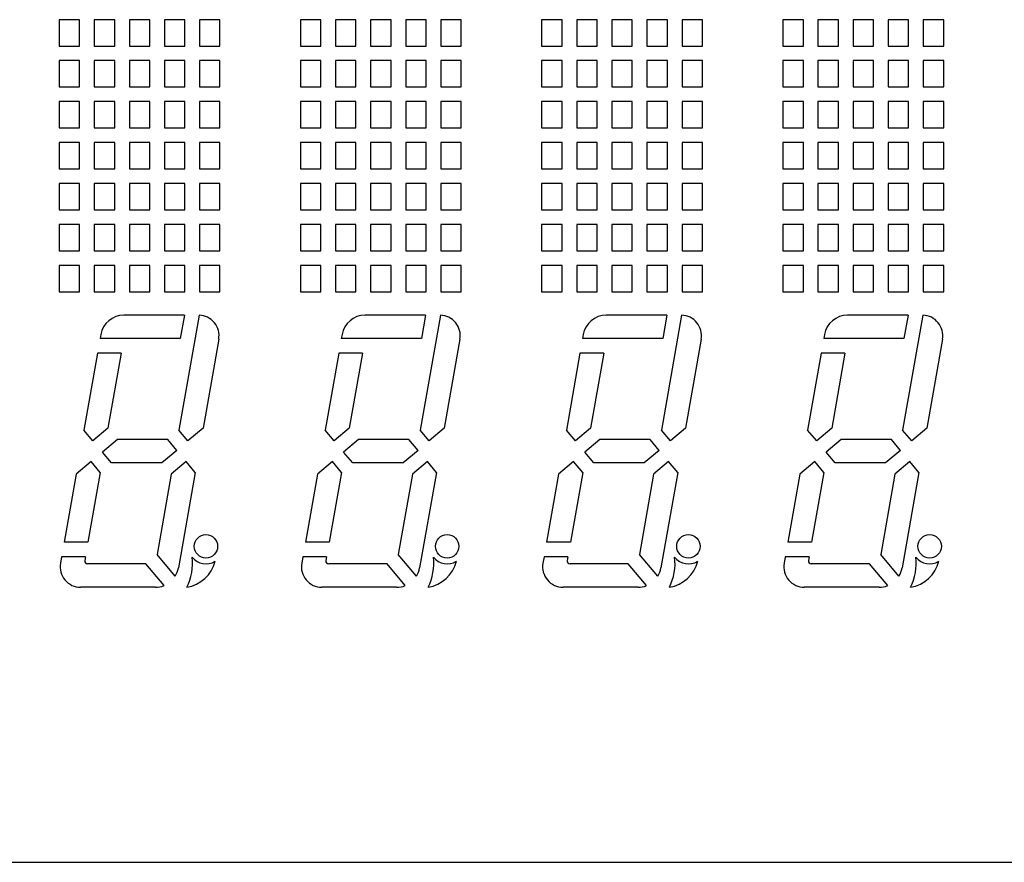
# Model space of a CAD drawing. Extents: x 135 to 755, y 134 to 456.
# Drawn here: x 277 to 294, y 165 to 180 of the extents above; entities that cross this region are included whole.
import ezdxf

# ---------------------------------------------------------------- set-up
doc = ezdxf.new("R2010")
doc.units = 0
doc.header["$MEASUREMENT"] = 0
doc.layers.get('0').update_dxf_attribs({"linetype": 'CONTINUOUS'})

msp = doc.modelspace()

# ---------------------------------------------------------------- linework, layer by layer
at = {"color": 8}
for p, q in [((277.90596, 179.63368), (277.90596, 179.18368)), ((278.25596, 179.63368), (277.90596, 179.63368)), ((277.90596, 179.63368), (277.90596, 179.18368)), ((278.25596, 179.63368), (277.90596, 179.63368)), ((278.25596, 179.18368), (278.25596, 179.63368)), ((278.25596, 179.18368), (278.25596, 179.63368)), ((278.50596, 179.63368), (278.50596, 179.18368)), ((278.85596, 179.63368), (278.50596, 179.63368)), ((278.85596, 179.18368), (278.85596, 179.63368)), ((279.10596, 179.63368), (279.10596, 179.18368)), ((279.45596, 179.63368), (279.10596, 179.63368)), ((279.45596, 179.18368), (279.45596, 179.63368)), ((279.70596, 179.63368), (279.70596, 179.18368)), ((280.05596, 179.63368), (279.70596, 179.63368)), ((280.05596, 179.18368), (280.05596, 179.63368)), ((280.30596, 179.63368), (280.30596, 179.18368)), ((280.65596, 179.63368), (280.30596, 179.63368)), ((280.65596, 179.18368), (280.65596, 179.63368)), ((282.03096, 179.63368), (282.03096, 179.18368)), ((282.38096, 179.63368), (282.03096, 179.63368)), ((282.03096, 179.63368), (282.03096, 179.18368)), ((282.38096, 179.63368), (282.03096, 179.63368)), ((282.38096, 179.18368), (282.38096, 179.63368)), ((282.38096, 179.18368), (282.38096, 179.63368)), ((282.63096, 179.63368), (282.63096, 179.18368)), ((282.98096, 179.63368), (282.63096, 179.63368)), ((282.98096, 179.18368), (282.98096, 179.63368)), ((283.23096, 179.63368), (283.23096, 179.18368)), ((283.58096, 179.63368), (283.23096, 179.63368)), ((283.58096, 179.18368), (283.58096, 179.63368)), ((283.83096, 179.63368), (283.83096, 179.18368)), ((284.18096, 179.63368), (283.83096, 179.63368)), ((284.18096, 179.18368), (284.18096, 179.63368)), ((284.43096, 179.63368), (284.43096, 179.18368)), ((284.78096, 179.63368), (284.43096, 179.63368)), ((284.78096, 179.18368), (284.78096, 179.63368)), ((286.15596, 179.63368), (286.15596, 179.18368)), ((286.50596, 179.63368), (286.15596, 179.63368)), ((286.15596, 179.63368), (286.15596, 179.18368)), ((286.50596, 179.63368), (286.15596, 179.63368)), ((286.50596, 179.18368), (286.50596, 179.63368)), ((286.50596, 179.18368), (286.50596, 179.63368)), ((286.75596, 179.63368), (286.75596, 179.18368)), ((287.10596, 179.63368), (286.75596, 179.63368)), ((287.10596, 179.18368), (287.10596, 179.63368)), ((287.35596, 179.63368), (287.35596, 179.18368)), ((287.70596, 179.63368), (287.35596, 179.63368)), ((287.70596, 179.18368), (287.70596, 179.63368)), ((287.95596, 179.63368), (287.95596, 179.18368)), ((288.30596, 179.63368), (287.95596, 179.63368)), ((288.30596, 179.18368), (288.30596, 179.63368)), ((288.55596, 179.63368), (288.55596, 179.18368)), ((288.90596, 179.63368), (288.55596, 179.63368)), ((288.90596, 179.18368), (288.90596, 179.63368)), ((290.28096, 179.63368), (290.28096, 179.18368)), ((290.63096, 179.63368), (290.28096, 179.63368)), ((290.28096, 179.63368), (290.28096, 179.18368)), ((290.63096, 179.63368), (290.28096, 179.63368)), ((290.63096, 179.18368), (290.63096, 179.63368)), ((290.63096, 179.18368), (290.63096, 179.63368)), ((290.88096, 179.63368), (290.88096, 179.18368)), ((291.23096, 179.63368), (290.88096, 179.63368)), ((291.23096, 179.18368), (291.23096, 179.63368)), ((291.48096, 179.63368), (291.48096, 179.18368)), ((291.83096, 179.63368), (291.48096, 179.63368)), ((291.83096, 179.18368), (291.83096, 179.63368)), ((292.08096, 179.63368), (292.08096, 179.18368)), ((292.43096, 179.63368), (292.08096, 179.63368)), ((292.43096, 179.18368), (292.43096, 179.63368)), ((292.68096, 179.63368), (292.68096, 179.18368)), ((293.03096, 179.63368), (292.68096, 179.63368)), ((293.03096, 179.18368), (293.03096, 179.63368)), ((277.90596, 179.18368), (278.25596, 179.18368)), ((277.90596, 179.18368), (278.25596, 179.18368)), ((278.50596, 179.18368), (278.85596, 179.18368)), ((279.10596, 179.18368), (279.45596, 179.18368)), ((279.70596, 179.18368), (280.05596, 179.18368)), ((280.30596, 179.18368), (280.65596, 179.18368)), ((282.03096, 179.18368), (282.38096, 179.18368)), ((282.03096, 179.18368), (282.38096, 179.18368)), ((282.63096, 179.18368), (282.98096, 179.18368)), ((283.23096, 179.18368), (283.58096, 179.18368)), ((283.83096, 179.18368), (284.18096, 179.18368)), ((284.43096, 179.18368), (284.78096, 179.18368)), ((286.15596, 179.18368), (286.50596, 179.18368)), ((286.15596, 179.18368), (286.50596, 179.18368)), ((286.75596, 179.18368), (287.10596, 179.18368)), ((287.35596, 179.18368), (287.70596, 179.18368)), ((287.95596, 179.18368), (288.30596, 179.18368)), ((288.55596, 179.18368), (288.90596, 179.18368)), ((290.28096, 179.18368), (290.63096, 179.18368)), ((290.28096, 179.18368), (290.63096, 179.18368)), ((290.88096, 179.18368), (291.23096, 179.18368)), ((291.48096, 179.18368), (291.83096, 179.18368)), ((292.08096, 179.18368), (292.43096, 179.18368)), ((292.68096, 179.18368), (293.03096, 179.18368)), ((277.90596, 178.93368), (277.90596, 178.48368)), ((278.25596, 178.93368), (277.90596, 178.93368)), ((277.90596, 178.93368), (277.90596, 178.48368)), ((278.25596, 178.93368), (277.90596, 178.93368)), ((278.25596, 178.48368), (278.25596, 178.93368)), ((278.25596, 178.48368), (278.25596, 178.93368)), ((278.50596, 178.93368), (278.50596, 178.48368)), ((278.85596, 178.93368), (278.50596, 178.93368)), ((278.85596, 178.48368), (278.85596, 178.93368)), ((279.10596, 178.93368), (279.10596, 178.48368)), ((279.45596, 178.93368), (279.10596, 178.93368)), ((279.45596, 178.48368), (279.45596, 178.93368)), ((279.70596, 178.93368), (279.70596, 178.48368)), ((280.05596, 178.93368), (279.70596, 178.93368)), ((280.05596, 178.48368), (280.05596, 178.93368)), ((280.30596, 178.93368), (280.30596, 178.48368)), ((280.65596, 178.93368), (280.30596, 178.93368)), ((280.65596, 178.48368), (280.65596, 178.93368)), ((282.03096, 178.93368), (282.03096, 178.48368)), ((282.38096, 178.93368), (282.03096, 178.93368)), ((282.03096, 178.93368), (282.03096, 178.48368)), ((282.38096, 178.93368), (282.03096, 178.93368)), ((282.38096, 178.48368), (282.38096, 178.93368)), ((282.38096, 178.48368), (282.38096, 178.93368)), ((282.63096, 178.93368), (282.63096, 178.48368)), ((282.98096, 178.93368), (282.63096, 178.93368)), ((282.98096, 178.48368), (282.98096, 178.93368)), ((283.23096, 178.93368), (283.23096, 178.48368)), ((283.58096, 178.93368), (283.23096, 178.93368)), ((283.58096, 178.48368), (283.58096, 178.93368)), ((283.83096, 178.93368), (283.83096, 178.48368)), ((284.18096, 178.93368), (283.83096, 178.93368)), ((284.18096, 178.48368), (284.18096, 178.93368)), ((284.43096, 178.93368), (284.43096, 178.48368)), ((284.78096, 178.93368), (284.43096, 178.93368)), ((284.78096, 178.48368), (284.78096, 178.93368)), ((286.15596, 178.93368), (286.15596, 178.48368)), ((286.50596, 178.93368), (286.15596, 178.93368)), ((286.15596, 178.93368), (286.15596, 178.48368)), ((286.50596, 178.93368), (286.15596, 178.93368)), ((286.50596, 178.48368), (286.50596, 178.93368)), ((286.50596, 178.48368), (286.50596, 178.93368)), ((286.75596, 178.93368), (286.75596, 178.48368)), ((287.10596, 178.93368), (286.75596, 178.93368)), ((287.10596, 178.48368), (287.10596, 178.93368)), ((287.35596, 178.93368), (287.35596, 178.48368)), ((287.70596, 178.93368), (287.35596, 178.93368)), ((287.70596, 178.48368), (287.70596, 178.93368)), ((287.95596, 178.93368), (287.95596, 178.48368)), ((288.30596, 178.93368), (287.95596, 178.93368)), ((288.30596, 178.48368), (288.30596, 178.93368)), ((288.55596, 178.93368), (288.55596, 178.48368)), ((288.90596, 178.93368), (288.55596, 178.93368)), ((288.90596, 178.48368), (288.90596, 178.93368)), ((290.28096, 178.93368), (290.28096, 178.48368)), ((290.63096, 178.93368), (290.28096, 178.93368)), ((290.28096, 178.93368), (290.28096, 178.48368)), ((290.63096, 178.93368), (290.28096, 178.93368)), ((290.63096, 178.48368), (290.63096, 178.93368)), ((290.63096, 178.48368), (290.63096, 178.93368)), ((290.88096, 178.93368), (290.88096, 178.48368)), ((291.23096, 178.93368), (290.88096, 178.93368)), ((291.23096, 178.48368), (291.23096, 178.93368)), ((291.48096, 178.93368), (291.48096, 178.48368)), ((291.83096, 178.93368), (291.48096, 178.93368)), ((291.83096, 178.48368), (291.83096, 178.93368)), ((292.08096, 178.93368), (292.08096, 178.48368)), ((292.43096, 178.93368), (292.08096, 178.93368)), ((292.43096, 178.48368), (292.43096, 178.93368)), ((292.68096, 178.93368), (292.68096, 178.48368)), ((293.03096, 178.93368), (292.68096, 178.93368)), ((293.03096, 178.48368), (293.03096, 178.93368)), ((277.90596, 178.48368), (278.25596, 178.48368)), ((277.90596, 178.48368), (278.25596, 178.48368)), ((278.50596, 178.48368), (278.85596, 178.48368)), ((279.10596, 178.48368), (279.45596, 178.48368)), ((279.70596, 178.48368), (280.05596, 178.48368)), ((280.30596, 178.48368), (280.65596, 178.48368)), ((282.03096, 178.48368), (282.38096, 178.48368)), ((282.03096, 178.48368), (282.38096, 178.48368)), ((282.63096, 178.48368), (282.98096, 178.48368)), ((283.23096, 178.48368), (283.58096, 178.48368)), ((283.83096, 178.48368), (284.18096, 178.48368)), ((284.43096, 178.48368), (284.78096, 178.48368)), ((286.15596, 178.48368), (286.50596, 178.48368)), ((286.15596, 178.48368), (286.50596, 178.48368)), ((286.75596, 178.48368), (287.10596, 178.48368)), ((287.35596, 178.48368), (287.70596, 178.48368)), ((287.95596, 178.48368), (288.30596, 178.48368)), ((288.55596, 178.48368), (288.90596, 178.48368)), ((290.28096, 178.48368), (290.63096, 178.48368)), ((290.28096, 178.48368), (290.63096, 178.48368)), ((290.88096, 178.48368), (291.23096, 178.48368)), ((291.48096, 178.48368), (291.83096, 178.48368)), ((292.08096, 178.48368), (292.43096, 178.48368)), ((292.68096, 178.48368), (293.03096, 178.48368)), ((277.90596, 178.23368), (277.90596, 177.78368)), ((278.25596, 178.23368), (277.90596, 178.23368)), ((277.90596, 178.23368), (277.90596, 177.78368)), ((278.25596, 178.23368), (277.90596, 178.23368)), ((278.25596, 177.78368), (278.25596, 178.23368)), ((278.25596, 177.78368), (278.25596, 178.23368)), ((278.50596, 178.23368), (278.50596, 177.78368)), ((278.85596, 178.23368), (278.50596, 178.23368)), ((278.85596, 177.78368), (278.85596, 178.23368)), ((279.10596, 178.23368), (279.10596, 177.78368)), ((279.45596, 178.23368), (279.10596, 178.23368)), ((279.45596, 177.78368), (279.45596, 178.23368)), ((279.70596, 178.23368), (279.70596, 177.78368)), ((280.05596, 178.23368), (279.70596, 178.23368)), ((280.05596, 177.78368), (280.05596, 178.23368)), ((280.30596, 178.23368), (280.30596, 177.78368)), ((280.65596, 178.23368), (280.30596, 178.23368)), ((280.65596, 177.78368), (280.65596, 178.23368)), ((282.03096, 178.23368), (282.03096, 177.78368)), ((282.38096, 178.23368), (282.03096, 178.23368)), ((282.03096, 178.23368), (282.03096, 177.78368)), ((282.38096, 178.23368), (282.03096, 178.23368)), ((282.38096, 177.78368), (282.38096, 178.23368)), ((282.38096, 177.78368), (282.38096, 178.23368)), ((282.63096, 178.23368), (282.63096, 177.78368)), ((282.98096, 178.23368), (282.63096, 178.23368)), ((282.98096, 177.78368), (282.98096, 178.23368)), ((283.23096, 178.23368), (283.23096, 177.78368)), ((283.58096, 178.23368), (283.23096, 178.23368)), ((283.58096, 177.78368), (283.58096, 178.23368)), ((283.83096, 178.23368), (283.83096, 177.78368)), ((284.18096, 178.23368), (283.83096, 178.23368)), ((284.18096, 177.78368), (284.18096, 178.23368)), ((284.43096, 178.23368), (284.43096, 177.78368)), ((284.78096, 178.23368), (284.43096, 178.23368)), ((284.78096, 177.78368), (284.78096, 178.23368)), ((286.15596, 178.23368), (286.15596, 177.78368)), ((286.50596, 178.23368), (286.15596, 178.23368)), ((286.15596, 178.23368), (286.15596, 177.78368)), ((286.50596, 178.23368), (286.15596, 178.23368)), ((286.50596, 177.78368), (286.50596, 178.23368)), ((286.50596, 177.78368), (286.50596, 178.23368)), ((286.75596, 178.23368), (286.75596, 177.78368)), ((287.10596, 178.23368), (286.75596, 178.23368)), ((287.10596, 177.78368), (287.10596, 178.23368)), ((287.35596, 178.23368), (287.35596, 177.78368)), ((287.70596, 178.23368), (287.35596, 178.23368)), ((287.70596, 177.78368), (287.70596, 178.23368)), ((287.95596, 178.23368), (287.95596, 177.78368)), ((288.30596, 178.23368), (287.95596, 178.23368)), ((288.30596, 177.78368), (288.30596, 178.23368)), ((288.55596, 178.23368), (288.55596, 177.78368)), ((288.90596, 178.23368), (288.55596, 178.23368)), ((288.90596, 177.78368), (288.90596, 178.23368)), ((290.28096, 178.23368), (290.28096, 177.78368)), ((290.63096, 178.23368), (290.28096, 178.23368)), ((290.28096, 178.23368), (290.28096, 177.78368)), ((290.63096, 178.23368), (290.28096, 178.23368)), ((290.63096, 177.78368), (290.63096, 178.23368)), ((290.63096, 177.78368), (290.63096, 178.23368)), ((290.88096, 178.23368), (290.88096, 177.78368)), ((291.23096, 178.23368), (290.88096, 178.23368)), ((291.23096, 177.78368), (291.23096, 178.23368)), ((291.48096, 178.23368), (291.48096, 177.78368)), ((291.83096, 178.23368), (291.48096, 178.23368)), ((291.83096, 177.78368), (291.83096, 178.23368)), ((292.08096, 178.23368), (292.08096, 177.78368)), ((292.43096, 178.23368), (292.08096, 178.23368)), ((292.43096, 177.78368), (292.43096, 178.23368)), ((292.68096, 178.23368), (292.68096, 177.78368)), ((293.03096, 178.23368), (292.68096, 178.23368)), ((293.03096, 177.78368), (293.03096, 178.23368)), ((277.90596, 177.78368), (278.25596, 177.78368)), ((277.90596, 177.78368), (278.25596, 177.78368)), ((278.50596, 177.78368), (278.85596, 177.78368)), ((279.10596, 177.78368), (279.45596, 177.78368)), ((279.70596, 177.78368), (280.05596, 177.78368)), ((280.30596, 177.78368), (280.65596, 177.78368)), ((282.03096, 177.78368), (282.38096, 177.78368)), ((282.03096, 177.78368), (282.38096, 177.78368)), ((282.63096, 177.78368), (282.98096, 177.78368)), ((283.23096, 177.78368), (283.58096, 177.78368)), ((283.83096, 177.78368), (284.18096, 177.78368)), ((284.43096, 177.78368), (284.78096, 177.78368)), ((286.15596, 177.78368), (286.50596, 177.78368)), ((286.15596, 177.78368), (286.50596, 177.78368)), ((286.75596, 177.78368), (287.10596, 177.78368)), ((287.35596, 177.78368), (287.70596, 177.78368)), ((287.95596, 177.78368), (288.30596, 177.78368)), ((288.55596, 177.78368), (288.90596, 177.78368)), ((290.28096, 177.78368), (290.63096, 177.78368)), ((290.28096, 177.78368), (290.63096, 177.78368)), ((290.88096, 177.78368), (291.23096, 177.78368)), ((291.48096, 177.78368), (291.83096, 177.78368)), ((292.08096, 177.78368), (292.43096, 177.78368)), ((292.68096, 177.78368), (293.03096, 177.78368)), ((277.90596, 177.53368), (277.90596, 177.08368)), ((278.25596, 177.53368), (277.90596, 177.53368)), ((277.90596, 177.53368), (277.90596, 177.08368)), ((278.25596, 177.53368), (277.90596, 177.53368)), ((278.25596, 177.08368), (278.25596, 177.53368)), ((278.25596, 177.08368), (278.25596, 177.53368)), ((278.50596, 177.53368), (278.50596, 177.08368)), ((278.85596, 177.53368), (278.50596, 177.53368)), ((278.85596, 177.08368), (278.85596, 177.53368)), ((279.10596, 177.53368), (279.10596, 177.08368)), ((279.45596, 177.53368), (279.10596, 177.53368)), ((279.45596, 177.08368), (279.45596, 177.53368)), ((279.70596, 177.53368), (279.70596, 177.08368)), ((280.05596, 177.53368), (279.70596, 177.53368)), ((280.05596, 177.08368), (280.05596, 177.53368)), ((280.30596, 177.53368), (280.30596, 177.08368)), ((280.65596, 177.53368), (280.30596, 177.53368)), ((280.65596, 177.08368), (280.65596, 177.53368)), ((282.03096, 177.53368), (282.03096, 177.08368)), ((282.38096, 177.53368), (282.03096, 177.53368)), ((282.03096, 177.53368), (282.03096, 177.08368)), ((282.38096, 177.53368), (282.03096, 177.53368)), ((282.38096, 177.08368), (282.38096, 177.53368)), ((282.38096, 177.08368), (282.38096, 177.53368)), ((282.63096, 177.53368), (282.63096, 177.08368)), ((282.98096, 177.53368), (282.63096, 177.53368)), ((282.98096, 177.08368), (282.98096, 177.53368)), ((283.23096, 177.53368), (283.23096, 177.08368)), ((283.58096, 177.53368), (283.23096, 177.53368)), ((283.58096, 177.08368), (283.58096, 177.53368)), ((283.83096, 177.53368), (283.83096, 177.08368)), ((284.18096, 177.53368), (283.83096, 177.53368)), ((284.18096, 177.08368), (284.18096, 177.53368)), ((284.43096, 177.53368), (284.43096, 177.08368)), ((284.78096, 177.53368), (284.43096, 177.53368)), ((284.78096, 177.08368), (284.78096, 177.53368)), ((286.15596, 177.53368), (286.15596, 177.08368)), ((286.50596, 177.53368), (286.15596, 177.53368)), ((286.15596, 177.53368), (286.15596, 177.08368)), ((286.50596, 177.53368), (286.15596, 177.53368)), ((286.50596, 177.08368), (286.50596, 177.53368)), ((286.50596, 177.08368), (286.50596, 177.53368)), ((286.75596, 177.53368), (286.75596, 177.08368)), ((287.10596, 177.53368), (286.75596, 177.53368)), ((287.10596, 177.08368), (287.10596, 177.53368)), ((287.35596, 177.53368), (287.35596, 177.08368)), ((287.70596, 177.53368), (287.35596, 177.53368)), ((287.70596, 177.08368), (287.70596, 177.53368)), ((287.95596, 177.53368), (287.95596, 177.08368)), ((288.30596, 177.53368), (287.95596, 177.53368)), ((288.30596, 177.08368), (288.30596, 177.53368)), ((288.55596, 177.53368), (288.55596, 177.08368)), ((288.90596, 177.53368), (288.55596, 177.53368)), ((288.90596, 177.08368), (288.90596, 177.53368)), ((290.28096, 177.53368), (290.28096, 177.08368)), ((290.63096, 177.53368), (290.28096, 177.53368)), ((290.28096, 177.53368), (290.28096, 177.08368)), ((290.63096, 177.53368), (290.28096, 177.53368)), ((290.63096, 177.08368), (290.63096, 177.53368)), ((290.63096, 177.08368), (290.63096, 177.53368)), ((290.88096, 177.53368), (290.88096, 177.08368)), ((291.23096, 177.53368), (290.88096, 177.53368)), ((291.23096, 177.08368), (291.23096, 177.53368)), ((291.48096, 177.53368), (291.48096, 177.08368)), ((291.83096, 177.53368), (291.48096, 177.53368)), ((291.83096, 177.08368), (291.83096, 177.53368)), ((292.08096, 177.53368), (292.08096, 177.08368)), ((292.43096, 177.53368), (292.08096, 177.53368)), ((292.43096, 177.08368), (292.43096, 177.53368)), ((292.68096, 177.53368), (292.68096, 177.08368)), ((293.03096, 177.53368), (292.68096, 177.53368)), ((293.03096, 177.08368), (293.03096, 177.53368)), ((277.90596, 177.08368), (278.25596, 177.08368)), ((277.90596, 177.08368), (278.25596, 177.08368)), ((278.50596, 177.08368), (278.85596, 177.08368)), ((279.10596, 177.08368), (279.45596, 177.08368)), ((279.70596, 177.08368), (280.05596, 177.08368)), ((280.30596, 177.08368), (280.65596, 177.08368)), ((282.03096, 177.08368), (282.38096, 177.08368)), ((282.03096, 177.08368), (282.38096, 177.08368)), ((282.63096, 177.08368), (282.98096, 177.08368)), ((283.23096, 177.08368), (283.58096, 177.08368)), ((283.83096, 177.08368), (284.18096, 177.08368)), ((284.43096, 177.08368), (284.78096, 177.08368)), ((286.15596, 177.08368), (286.50596, 177.08368)), ((286.15596, 177.08368), (286.50596, 177.08368)), ((286.75596, 177.08368), (287.10596, 177.08368)), ((287.35596, 177.08368), (287.70596, 177.08368)), ((287.95596, 177.08368), (288.30596, 177.08368)), ((288.55596, 177.08368), (288.90596, 177.08368)), ((290.28096, 177.08368), (290.63096, 177.08368)), ((290.28096, 177.08368), (290.63096, 177.08368)), ((290.88096, 177.08368), (291.23096, 177.08368)), ((291.48096, 177.08368), (291.83096, 177.08368)), ((292.08096, 177.08368), (292.43096, 177.08368)), ((292.68096, 177.08368), (293.03096, 177.08368)), ((277.90596, 176.83368), (277.90596, 176.38368)), ((278.25596, 176.83368), (277.90596, 176.83368)), ((277.90596, 176.83368), (277.90596, 176.38368)), ((278.25596, 176.83368), (277.90596, 176.83368)), ((278.25596, 176.38368), (278.25596, 176.83368)), ((278.25596, 176.38368), (278.25596, 176.83368)), ((278.50596, 176.83368), (278.50596, 176.38368)), ((278.85596, 176.83368), (278.50596, 176.83368)), ((278.85596, 176.38368), (278.85596, 176.83368)), ((279.10596, 176.83368), (279.10596, 176.38368)), ((279.45596, 176.83368), (279.10596, 176.83368)), ((279.45596, 176.38368), (279.45596, 176.83368)), ((279.70596, 176.83368), (279.70596, 176.38368)), ((280.05596, 176.83368), (279.70596, 176.83368)), ((280.05596, 176.38368), (280.05596, 176.83368)), ((280.30596, 176.83368), (280.30596, 176.38368)), ((280.65596, 176.83368), (280.30596, 176.83368)), ((280.65596, 176.38368), (280.65596, 176.83368)), ((282.03096, 176.83368), (282.03096, 176.38368)), ((282.38096, 176.83368), (282.03096, 176.83368)), ((282.03096, 176.83368), (282.03096, 176.38368)), ((282.38096, 176.83368), (282.03096, 176.83368)), ((282.38096, 176.38368), (282.38096, 176.83368)), ((282.38096, 176.38368), (282.38096, 176.83368)), ((282.63096, 176.83368), (282.63096, 176.38368)), ((282.98096, 176.83368), (282.63096, 176.83368)), ((282.98096, 176.38368), (282.98096, 176.83368)), ((283.23096, 176.83368), (283.23096, 176.38368)), ((283.58096, 176.83368), (283.23096, 176.83368)), ((283.58096, 176.38368), (283.58096, 176.83368)), ((283.83096, 176.83368), (283.83096, 176.38368)), ((284.18096, 176.83368), (283.83096, 176.83368)), ((284.18096, 176.38368), (284.18096, 176.83368)), ((284.43096, 176.83368), (284.43096, 176.38368)), ((284.78096, 176.83368), (284.43096, 176.83368)), ((284.78096, 176.38368), (284.78096, 176.83368)), ((286.15596, 176.83368), (286.15596, 176.38368)), ((286.50596, 176.83368), (286.15596, 176.83368)), ((286.15596, 176.83368), (286.15596, 176.38368)), ((286.50596, 176.83368), (286.15596, 176.83368)), ((286.50596, 176.38368), (286.50596, 176.83368)), ((286.50596, 176.38368), (286.50596, 176.83368)), ((286.75596, 176.83368), (286.75596, 176.38368)), ((287.10596, 176.83368), (286.75596, 176.83368)), ((287.10596, 176.38368), (287.10596, 176.83368)), ((287.35596, 176.83368), (287.35596, 176.38368)), ((287.70596, 176.83368), (287.35596, 176.83368)), ((287.70596, 176.38368), (287.70596, 176.83368)), ((287.95596, 176.83368), (287.95596, 176.38368)), ((288.30596, 176.83368), (287.95596, 176.83368)), ((288.30596, 176.38368), (288.30596, 176.83368)), ((288.55596, 176.83368), (288.55596, 176.38368)), ((288.90596, 176.83368), (288.55596, 176.83368)), ((288.90596, 176.38368), (288.90596, 176.83368)), ((290.28096, 176.83368), (290.28096, 176.38368)), ((290.63096, 176.83368), (290.28096, 176.83368)), ((290.28096, 176.83368), (290.28096, 176.38368)), ((290.63096, 176.83368), (290.28096, 176.83368)), ((290.63096, 176.38368), (290.63096, 176.83368)), ((290.63096, 176.38368), (290.63096, 176.83368)), ((290.88096, 176.83368), (290.88096, 176.38368)), ((291.23096, 176.83368), (290.88096, 176.83368)), ((291.23096, 176.38368), (291.23096, 176.83368)), ((291.48096, 176.83368), (291.48096, 176.38368)), ((291.83096, 176.83368), (291.48096, 176.83368)), ((291.83096, 176.38368), (291.83096, 176.83368)), ((292.08096, 176.83368), (292.08096, 176.38368)), ((292.43096, 176.83368), (292.08096, 176.83368)), ((292.43096, 176.38368), (292.43096, 176.83368)), ((292.68096, 176.83368), (292.68096, 176.38368)), ((293.03096, 176.83368), (292.68096, 176.83368)), ((293.03096, 176.38368), (293.03096, 176.83368)), ((277.90596, 176.38368), (278.25596, 176.38368)), ((277.90596, 176.38368), (278.25596, 176.38368)), ((278.50596, 176.38368), (278.85596, 176.38368)), ((279.10596, 176.38368), (279.45596, 176.38368)), ((279.70596, 176.38368), (280.05596, 176.38368)), ((280.30596, 176.38368), (280.65596, 176.38368)), ((282.03096, 176.38368), (282.38096, 176.38368)), ((282.03096, 176.38368), (282.38096, 176.38368)), ((282.63096, 176.38368), (282.98096, 176.38368)), ((283.23096, 176.38368), (283.58096, 176.38368)), ((283.83096, 176.38368), (284.18096, 176.38368)), ((284.43096, 176.38368), (284.78096, 176.38368)), ((286.15596, 176.38368), (286.50596, 176.38368)), ((286.15596, 176.38368), (286.50596, 176.38368)), ((286.75596, 176.38368), (287.10596, 176.38368)), ((287.35596, 176.38368), (287.70596, 176.38368)), ((287.95596, 176.38368), (288.30596, 176.38368)), ((288.55596, 176.38368), (288.90596, 176.38368)), ((290.28096, 176.38368), (290.63096, 176.38368)), ((290.28096, 176.38368), (290.63096, 176.38368)), ((290.88096, 176.38368), (291.23096, 176.38368)), ((291.48096, 176.38368), (291.83096, 176.38368)), ((292.08096, 176.38368), (292.43096, 176.38368)), ((292.68096, 176.38368), (293.03096, 176.38368)), ((277.90596, 176.13368), (277.90596, 175.68368)), ((278.25596, 176.13368), (277.90596, 176.13368)), ((277.90596, 176.13368), (277.90596, 175.68368)), ((278.25596, 176.13368), (277.90596, 176.13368)), ((278.25596, 175.68368), (278.25596, 176.13368)), ((278.25596, 175.68368), (278.25596, 176.13368)), ((278.50596, 176.13368), (278.50596, 175.68368)), ((278.85596, 176.13368), (278.50596, 176.13368)), ((278.85596, 175.68368), (278.85596, 176.13368)), ((279.10596, 176.13368), (279.10596, 175.68368)), ((279.45596, 176.13368), (279.10596, 176.13368)), ((279.45596, 175.68368), (279.45596, 176.13368)), ((279.70596, 176.13368), (279.70596, 175.68368)), ((280.05596, 176.13368), (279.70596, 176.13368)), ((280.05596, 175.68368), (280.05596, 176.13368)), ((280.30596, 176.13368), (280.30596, 175.68368)), ((280.65596, 176.13368), (280.30596, 176.13368)), ((280.65596, 175.68368), (280.65596, 176.13368)), ((282.03096, 176.13368), (282.03096, 175.68368)), ((282.38096, 176.13368), (282.03096, 176.13368)), ((282.03096, 176.13368), (282.03096, 175.68368)), ((282.38096, 176.13368), (282.03096, 176.13368)), ((282.38096, 175.68368), (282.38096, 176.13368)), ((282.38096, 175.68368), (282.38096, 176.13368)), ((282.63096, 176.13368), (282.63096, 175.68368)), ((282.98096, 176.13368), (282.63096, 176.13368)), ((282.98096, 175.68368), (282.98096, 176.13368)), ((283.23096, 176.13368), (283.23096, 175.68368)), ((283.58096, 176.13368), (283.23096, 176.13368)), ((283.58096, 175.68368), (283.58096, 176.13368)), ((283.83096, 176.13368), (283.83096, 175.68368)), ((284.18096, 176.13368), (283.83096, 176.13368)), ((284.18096, 175.68368), (284.18096, 176.13368)), ((284.43096, 176.13368), (284.43096, 175.68368)), ((284.78096, 176.13368), (284.43096, 176.13368)), ((284.78096, 175.68368), (284.78096, 176.13368)), ((286.15596, 176.13368), (286.15596, 175.68368)), ((286.50596, 176.13368), (286.15596, 176.13368)), ((286.15596, 176.13368), (286.15596, 175.68368)), ((286.50596, 176.13368), (286.15596, 176.13368)), ((286.50596, 175.68368), (286.50596, 176.13368)), ((286.50596, 175.68368), (286.50596, 176.13368)), ((286.75596, 176.13368), (286.75596, 175.68368)), ((287.10596, 176.13368), (286.75596, 176.13368)), ((287.10596, 175.68368), (287.10596, 176.13368)), ((287.35596, 176.13368), (287.35596, 175.68368)), ((287.70596, 176.13368), (287.35596, 176.13368)), ((287.70596, 175.68368), (287.70596, 176.13368)), ((287.95596, 176.13368), (287.95596, 175.68368)), ((288.30596, 176.13368), (287.95596, 176.13368)), ((288.30596, 175.68368), (288.30596, 176.13368)), ((288.55596, 176.13368), (288.55596, 175.68368)), ((288.90596, 176.13368), (288.55596, 176.13368)), ((288.90596, 175.68368), (288.90596, 176.13368)), ((290.28096, 176.13368), (290.28096, 175.68368)), ((290.63096, 176.13368), (290.28096, 176.13368)), ((290.28096, 176.13368), (290.28096, 175.68368)), ((290.63096, 176.13368), (290.28096, 176.13368)), ((290.63096, 175.68368), (290.63096, 176.13368)), ((290.63096, 175.68368), (290.63096, 176.13368)), ((290.88096, 176.13368), (290.88096, 175.68368)), ((291.23096, 176.13368), (290.88096, 176.13368)), ((291.23096, 175.68368), (291.23096, 176.13368)), ((291.48096, 176.13368), (291.48096, 175.68368)), ((291.83096, 176.13368), (291.48096, 176.13368)), ((291.83096, 175.68368), (291.83096, 176.13368)), ((292.08096, 176.13368), (292.08096, 175.68368)), ((292.43096, 176.13368), (292.08096, 176.13368)), ((292.43096, 175.68368), (292.43096, 176.13368)), ((292.68096, 176.13368), (292.68096, 175.68368)), ((293.03096, 176.13368), (292.68096, 176.13368)), ((293.03096, 175.68368), (293.03096, 176.13368)), ((277.90596, 175.68368), (278.25596, 175.68368)), ((277.90596, 175.68368), (278.25596, 175.68368)), ((278.50596, 175.68368), (278.85596, 175.68368)), ((279.10596, 175.68368), (279.45596, 175.68368)), ((279.70596, 175.68368), (280.05596, 175.68368)), ((280.30596, 175.68368), (280.65596, 175.68368)), ((282.03096, 175.68368), (282.38096, 175.68368)), ((282.03096, 175.68368), (282.38096, 175.68368)), ((282.63096, 175.68368), (282.98096, 175.68368)), ((283.23096, 175.68368), (283.58096, 175.68368)), ((283.83096, 175.68368), (284.18096, 175.68368)), ((284.43096, 175.68368), (284.78096, 175.68368)), ((286.15596, 175.68368), (286.50596, 175.68368)), ((286.15596, 175.68368), (286.50596, 175.68368)), ((286.75596, 175.68368), (287.10596, 175.68368)), ((287.35596, 175.68368), (287.70596, 175.68368)), ((287.95596, 175.68368), (288.30596, 175.68368)), ((288.55596, 175.68368), (288.90596, 175.68368)), ((290.28096, 175.68368), (290.63096, 175.68368)), ((290.28096, 175.68368), (290.63096, 175.68368)), ((290.88096, 175.68368), (291.23096, 175.68368)), ((291.48096, 175.68368), (291.83096, 175.68368)), ((292.08096, 175.68368), (292.43096, 175.68368)), ((292.68096, 175.68368), (293.03096, 175.68368)), ((277.90596, 175.43368), (277.90596, 174.98368)), ((278.25596, 175.43368), (277.90596, 175.43368)), ((277.90596, 175.43368), (277.90596, 174.98368)), ((278.25596, 175.43368), (277.90596, 175.43368)), ((278.25596, 174.98368), (278.25596, 175.43368)), ((278.25596, 174.98368), (278.25596, 175.43368)), ((278.50596, 175.43368), (278.50596, 174.98368)), ((278.85596, 175.43368), (278.50596, 175.43368)), ((278.85596, 174.98368), (278.85596, 175.43368)), ((279.10596, 175.43368), (279.10596, 174.98368)), ((279.45596, 175.43368), (279.10596, 175.43368)), ((279.45596, 174.98368), (279.45596, 175.43368)), ((279.70596, 175.43368), (279.70596, 174.98368)), ((280.05596, 175.43368), (279.70596, 175.43368)), ((280.05596, 174.98368), (280.05596, 175.43368)), ((280.30596, 175.43368), (280.30596, 174.98368)), ((280.65596, 175.43368), (280.30596, 175.43368)), ((280.65596, 174.98368), (280.65596, 175.43368)), ((282.03096, 175.43368), (282.03096, 174.98368)), ((282.38096, 175.43368), (282.03096, 175.43368)), ((282.03096, 175.43368), (282.03096, 174.98368)), ((282.38096, 175.43368), (282.03096, 175.43368)), ((282.38096, 174.98368), (282.38096, 175.43368)), ((282.38096, 174.98368), (282.38096, 175.43368)), ((282.63096, 175.43368), (282.63096, 174.98368)), ((282.98096, 175.43368), (282.63096, 175.43368)), ((282.98096, 174.98368), (282.98096, 175.43368)), ((283.23096, 175.43368), (283.23096, 174.98368)), ((283.58096, 175.43368), (283.23096, 175.43368)), ((283.58096, 174.98368), (283.58096, 175.43368)), ((283.83096, 175.43368), (283.83096, 174.98368)), ((284.18096, 175.43368), (283.83096, 175.43368)), ((284.18096, 174.98368), (284.18096, 175.43368)), ((284.43096, 175.43368), (284.43096, 174.98368)), ((284.78096, 175.43368), (284.43096, 175.43368)), ((284.78096, 174.98368), (284.78096, 175.43368)), ((286.15596, 175.43368), (286.15596, 174.98368)), ((286.50596, 175.43368), (286.15596, 175.43368)), ((286.15596, 175.43368), (286.15596, 174.98368)), ((286.50596, 175.43368), (286.15596, 175.43368)), ((286.50596, 174.98368), (286.50596, 175.43368)), ((286.50596, 174.98368), (286.50596, 175.43368)), ((286.75596, 175.43368), (286.75596, 174.98368)), ((287.10596, 175.43368), (286.75596, 175.43368)), ((287.10596, 174.98368), (287.10596, 175.43368)), ((287.35596, 175.43368), (287.35596, 174.98368)), ((287.70596, 175.43368), (287.35596, 175.43368)), ((287.70596, 174.98368), (287.70596, 175.43368)), ((287.95596, 175.43368), (287.95596, 174.98368)), ((288.30596, 175.43368), (287.95596, 175.43368)), ((288.30596, 174.98368), (288.30596, 175.43368)), ((288.55596, 175.43368), (288.55596, 174.98368)), ((288.90596, 175.43368), (288.55596, 175.43368)), ((288.90596, 174.98368), (288.90596, 175.43368)), ((290.28096, 175.43368), (290.28096, 174.98368)), ((290.63096, 175.43368), (290.28096, 175.43368)), ((290.28096, 175.43368), (290.28096, 174.98368)), ((290.63096, 175.43368), (290.28096, 175.43368)), ((290.63096, 174.98368), (290.63096, 175.43368)), ((290.63096, 174.98368), (290.63096, 175.43368)), ((290.88096, 175.43368), (290.88096, 174.98368)), ((291.23096, 175.43368), (290.88096, 175.43368)), ((291.23096, 174.98368), (291.23096, 175.43368)), ((291.48096, 175.43368), (291.48096, 174.98368)), ((291.83096, 175.43368), (291.48096, 175.43368)), ((291.83096, 174.98368), (291.83096, 175.43368)), ((292.08096, 175.43368), (292.08096, 174.98368)), ((292.43096, 175.43368), (292.08096, 175.43368)), ((292.43096, 174.98368), (292.43096, 175.43368)), ((292.68096, 175.43368), (292.68096, 174.98368)), ((293.03096, 175.43368), (292.68096, 175.43368)), ((293.03096, 174.98368), (293.03096, 175.43368)), ((277.90596, 174.98368), (278.25596, 174.98368)), ((277.90596, 174.98368), (278.25596, 174.98368)), ((278.50596, 174.98368), (278.85596, 174.98368)), ((279.10596, 174.98368), (279.45596, 174.98368)), ((279.70596, 174.98368), (280.05596, 174.98368)), ((280.30596, 174.98368), (280.65596, 174.98368)), ((282.03096, 174.98368), (282.38096, 174.98368)), ((282.03096, 174.98368), (282.38096, 174.98368)), ((282.63096, 174.98368), (282.98096, 174.98368)), ((283.23096, 174.98368), (283.58096, 174.98368)), ((283.83096, 174.98368), (284.18096, 174.98368)), ((284.43096, 174.98368), (284.78096, 174.98368)), ((286.15596, 174.98368), (286.50596, 174.98368)), ((286.15596, 174.98368), (286.50596, 174.98368)), ((286.75596, 174.98368), (287.10596, 174.98368)), ((287.35596, 174.98368), (287.70596, 174.98368)), ((287.95596, 174.98368), (288.30596, 174.98368)), ((288.55596, 174.98368), (288.90596, 174.98368)), ((290.28096, 174.98368), (290.63096, 174.98368)), ((290.28096, 174.98368), (290.63096, 174.98368)), ((290.88096, 174.98368), (291.23096, 174.98368)), ((291.48096, 174.98368), (291.83096, 174.98368)), ((292.08096, 174.98368), (292.43096, 174.98368)), ((292.68096, 174.98368), (293.03096, 174.98368)), ((280.04632, 174.58368), (279.01113, 174.58368)), ((280.30015, 174.58351), (279.95382, 172.61937)), ((280.04632, 174.58368), (279.97579, 174.18368)), ((284.17132, 174.58368), (283.13613, 174.58368)), ((284.42515, 174.58351), (284.07882, 172.61937)), ((284.17132, 174.58368), (284.10079, 174.18368)), ((288.29632, 174.58368), (287.26113, 174.58368)), ((288.55015, 174.58351), (288.20382, 172.61937)), ((288.29632, 174.58368), (288.22579, 174.18368)), ((292.42132, 174.58368), (291.38613, 174.58368)), ((292.67515, 174.58351), (292.32882, 172.61937)), ((292.42132, 174.58368), (292.35079, 174.18368)), ((278.61721, 174.25314), (278.60496, 174.18368)), ((279.97579, 174.18368), (278.60496, 174.18368)), ((280.63391, 174.1729), (280.36542, 172.65019)), ((282.74221, 174.25314), (282.72996, 174.18368)), ((284.10079, 174.18368), (282.72996, 174.18368)), ((284.75891, 174.1729), (284.49042, 172.65019)), ((286.86721, 174.25314), (286.85496, 174.18368)), ((288.22579, 174.18368), (286.85496, 174.18368)), ((288.88391, 174.1729), (288.61542, 172.65019)), ((290.99221, 174.25314), (290.97996, 174.18368)), ((292.35079, 174.18368), (290.97996, 174.18368)), ((293.00891, 174.1729), (292.74042, 172.65019)), ((278.56088, 173.93368), (278.32913, 172.61937)), ((278.96705, 173.93368), (278.56088, 173.93368)), ((278.96705, 173.93368), (278.74074, 172.65019)), ((282.68588, 173.93368), (282.45413, 172.61937)), ((283.09205, 173.93368), (282.68588, 173.93368)), ((283.09205, 173.93368), (282.86574, 172.65019)), ((286.81088, 173.93368), (286.57913, 172.61937)), ((287.21705, 173.93368), (286.81088, 173.93368)), ((287.21705, 173.93368), (286.99074, 172.65019)), ((290.93588, 173.93368), (290.70413, 172.61937)), ((291.34205, 173.93368), (290.93588, 173.93368)), ((291.34205, 173.93368), (291.11574, 172.65019)), ((278.48402, 172.43478), (278.32913, 172.61937)), ((278.74074, 172.65019), (278.48402, 172.43478)), ((280.10871, 172.43478), (279.95382, 172.61937)), ((280.36542, 172.65019), (280.10871, 172.43478)), ((282.60902, 172.43478), (282.45413, 172.61937)), ((282.86574, 172.65019), (282.60902, 172.43478)), ((284.23371, 172.43478), (284.07882, 172.61937)), ((284.49042, 172.65019), (284.23371, 172.43478)), ((286.73402, 172.43478), (286.57913, 172.61937)), ((286.99074, 172.65019), (286.73402, 172.43478)), ((288.35871, 172.43478), (288.20382, 172.61937)), ((288.61542, 172.65019), (288.35871, 172.43478)), ((290.85902, 172.43478), (290.70413, 172.61937)), ((291.11574, 172.65019), (290.85902, 172.43478)), ((292.48371, 172.43478), (292.32882, 172.61937)), ((292.74042, 172.65019), (292.48371, 172.43478)), ((278.90143, 172.45868), (278.64472, 172.24327)), ((279.7623, 172.45868), (278.90143, 172.45868)), ((279.9172, 172.27408), (279.7623, 172.45868)), ((283.02643, 172.45868), (282.76972, 172.24327)), ((283.8873, 172.45868), (283.02643, 172.45868)), ((284.0422, 172.27408), (283.8873, 172.45868)), ((287.15143, 172.45868), (286.89472, 172.24327)), ((288.0123, 172.45868), (287.15143, 172.45868)), ((288.1672, 172.27408), (288.0123, 172.45868)), ((291.27643, 172.45868), (291.01972, 172.24327)), ((292.1373, 172.45868), (291.27643, 172.45868)), ((292.2922, 172.27408), (292.1373, 172.45868)), ((278.79961, 172.05868), (278.64472, 172.24327)), ((279.9172, 172.27408), (279.66048, 172.05868)), ((282.92461, 172.05868), (282.76972, 172.24327)), ((284.0422, 172.27408), (283.78548, 172.05868)), ((287.04961, 172.05868), (286.89472, 172.24327)), ((288.1672, 172.27408), (287.91048, 172.05868)), ((291.17461, 172.05868), (291.01972, 172.24327)), ((292.2922, 172.27408), (292.03548, 172.05868)), ((278.45321, 172.08257), (278.1965, 171.86717)), ((278.6081, 171.89798), (278.45321, 172.08257)), ((280.07789, 172.08257), (279.82118, 171.86717)), ((280.23279, 171.89798), (280.07789, 172.08257)), ((282.57821, 172.08257), (282.3215, 171.86717)), ((282.7331, 171.89798), (282.57821, 172.08257)), ((284.20289, 172.08257), (283.94618, 171.86717)), ((284.35779, 171.89798), (284.20289, 172.08257)), ((286.70321, 172.08257), (286.4465, 171.86717)), ((286.8581, 171.89798), (286.70321, 172.08257)), ((288.32789, 172.08257), (288.07118, 171.86717)), ((288.48279, 171.89798), (288.32789, 172.08257)), ((290.82821, 172.08257), (290.5715, 171.86717)), ((290.9831, 171.89798), (290.82821, 172.08257)), ((292.45289, 172.08257), (292.19618, 171.86717)), ((292.60779, 171.89798), (292.45289, 172.08257)), ((279.66048, 172.05868), (278.79961, 172.05868)), ((283.78548, 172.05868), (282.92461, 172.05868)), ((287.91048, 172.05868), (287.04961, 172.05868)), ((292.03548, 172.05868), (291.17461, 172.05868)), ((278.1965, 171.86717), (277.99134, 170.70368)), ((278.6081, 171.89798), (278.39751, 170.70368)), ((279.82118, 171.86717), (279.57912, 170.49437)), ((280.23279, 171.89798), (279.94471, 170.26422)), ((282.3215, 171.86717), (282.11634, 170.70368)), ((282.7331, 171.89798), (282.52251, 170.70368)), ((283.94618, 171.86717), (283.70412, 170.49437)), ((284.35779, 171.89798), (284.06971, 170.26422)), ((286.4465, 171.86717), (286.24134, 170.70368)), ((286.8581, 171.89798), (286.64751, 170.70368)), ((288.07118, 171.86717), (287.82912, 170.49437)), ((288.48279, 171.89798), (288.19471, 170.26422)), ((290.5715, 171.86717), (290.36634, 170.70368)), ((290.9831, 171.89798), (290.77251, 170.70368)), ((292.19618, 171.86717), (291.95412, 170.49437)), ((292.60779, 171.89798), (292.31971, 170.26422)), ((278.39751, 170.70368), (277.99134, 170.70368)), ((282.52251, 170.70368), (282.11634, 170.70368)), ((286.64751, 170.70368), (286.24134, 170.70368)), ((290.77251, 170.70368), (290.36634, 170.70368)), ((277.94726, 170.45368), (277.928, 170.34445)), ((278.35343, 170.45368), (277.94726, 170.45368)), ((278.35343, 170.45368), (278.34262, 170.39236)), ((279.89078, 170.12295), (279.57912, 170.49437)), ((282.07226, 170.45368), (282.053, 170.34445)), ((282.47843, 170.45368), (282.07226, 170.45368)), ((282.47843, 170.45368), (282.46762, 170.39236)), ((284.01578, 170.12295), (283.70412, 170.49437)), ((286.19726, 170.45368), (286.178, 170.34445)), ((286.60343, 170.45368), (286.19726, 170.45368)), ((286.60343, 170.45368), (286.59262, 170.39236)), ((288.14078, 170.12295), (287.82912, 170.49437)), ((290.32226, 170.45368), (290.303, 170.34445)), ((290.72843, 170.45368), (290.32226, 170.45368)), ((290.72843, 170.45368), (290.71762, 170.39236)), ((292.26578, 170.12295), (291.95412, 170.49437)), ((279.38761, 170.33368), (278.39186, 170.33368)), ((279.69927, 169.96226), (279.38761, 170.33368)), ((283.51261, 170.33368), (282.51686, 170.33368)), ((283.82427, 169.96226), (283.51261, 170.33368)), ((287.63761, 170.33368), (286.64186, 170.33368)), ((287.94927, 169.96226), (287.63761, 170.33368)), ((291.76261, 170.33368), (290.76686, 170.33368)), ((292.07427, 169.96226), (291.76261, 170.33368)), ((279.55079, 169.93368), (278.27269, 169.93368)), ((283.67579, 169.93368), (282.39769, 169.93368)), ((287.80079, 169.93368), (286.52269, 169.93368)), ((291.92579, 169.93368), (290.64769, 169.93368))]:
    msp.add_line(p, q, dxfattribs=at)
msp.add_line((190.70596, 165.23368), (310.10596, 165.23368))
for points in [[(280.08951, 169.93368, 0.14831961), (280.18023, 170.4482, 0.14831961)], [(284.21451, 169.93368, 0.14831961), (284.30523, 170.4482, 0.14831961)], [(288.33951, 169.93368, 0.14831961), (288.43023, 170.4482, 0.14831961)], [(292.46451, 169.93368, 0.14831961), (292.55523, 170.4482, 0.14831961)], [(280.08951, 169.93368, 0.29861323), (280.57416, 170.37874, 0.29861323)], [(284.21451, 169.93368, 0.29861323), (284.69916, 170.37874, 0.29861323)], [(288.33951, 169.93368, 0.29861323), (288.82416, 170.37874, 0.29861323)], [(292.46451, 169.93368, 0.29861323), (292.94916, 170.37874, 0.29861323)]]:
    msp.add_lwpolyline(points, format="xyb", dxfattribs=at)
for centre in [(280.41603, 170.63368), (284.54103, 170.63368), (288.66603, 170.63368), (292.79103, 170.63368)]:
    msp.add_circle(centre, 0.2, dxfattribs=at)
for centre, radius, start, end in [((279.01113, 174.18368), 0.4, 90, 170), ((280.28923, 174.23368), 0.35, 350, 88.213211), ((283.13613, 174.18368), 0.4, 90, 170), ((284.41423, 174.23368), 0.35, 350, 88.213211), ((287.26113, 174.18368), 0.4, 90, 170), ((288.53923, 174.23368), 0.35, 350, 88.213211), ((291.38613, 174.18368), 0.4, 90, 170), ((292.66423, 174.23368), 0.35, 350, 88.213211), ((278.39186, 170.38368), 0.05, 170, 270), ((280.41603, 170.63368), 0.3, 218.189685, 301.810315), ((282.51686, 170.38368), 0.05, 170, 270), ((284.54103, 170.63368), 0.3, 218.189685, 301.810315), ((286.64186, 170.38368), 0.05, 170, 270), ((288.66603, 170.63368), 0.3, 218.189685, 301.810315), ((290.76686, 170.38368), 0.05, 170, 270), ((292.79103, 170.63368), 0.3, 218.189685, 301.810315), ((278.27269, 170.28368), 0.35, 170, 270), ((279.55079, 170.33368), 0.4, 328.209957, 350), ((282.39769, 170.28368), 0.35, 170, 270), ((283.67579, 170.33368), 0.4, 328.209957, 350), ((286.52269, 170.28368), 0.35, 170, 270), ((287.80079, 170.33368), 0.4, 328.209957, 350), ((290.64769, 170.28368), 0.35, 170, 270), ((291.92579, 170.33368), 0.4, 328.209957, 350), ((279.55079, 170.33368), 0.4, 270, 291.790043), ((283.67579, 170.33368), 0.4, 270, 291.790043), ((287.80079, 170.33368), 0.4, 270, 291.790043), ((291.92579, 170.33368), 0.4, 270, 291.790043)]:
    msp.add_arc(centre, radius, start, end, dxfattribs=at)

doc.saveas('drawing.dxf')
